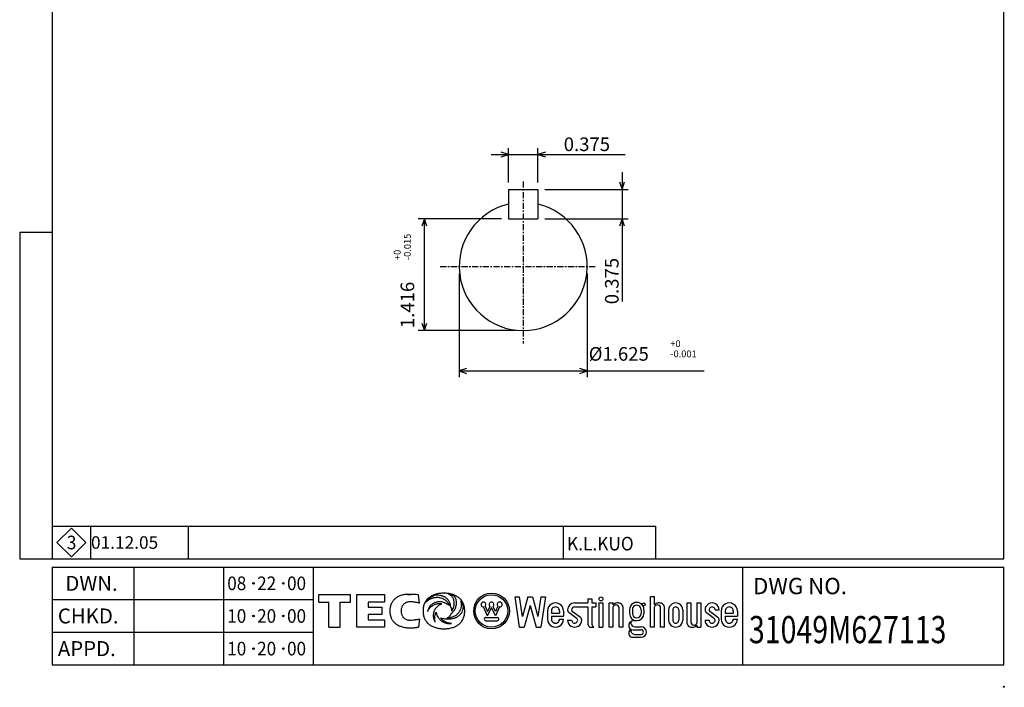
# Model space of a CAD drawing. Extents: x -172 to 190, y -287 to 277.
# Drawn here: x -172 to 190, y -287 to -42 of the extents above; entities that cross this region are included whole.
import ezdxf

# ---------------------------------------------------------------- set-up
doc = ezdxf.new("R2010")
doc.units = 0
doc.header["$MEASUREMENT"] = 0
doc.linetypes.add('CENTER', pattern=[0.7, 0.4, -0.1, 0.1, -0.1])
doc.layers.get('0').update_dxf_attribs({"linetype": 'CONTINUOUS'})
doc.layers.add('99', color=7, linetype='CONTINUOUS')
doc.layers.add('PV', color=7, linetype='CONTINUOUS')
doc.styles.add('MICROCADAM', font='MONOTXT', dxfattribs={"height": 4.1672})
doc.styles.get("Standard").update_dxf_attribs({"font": 'MONOTXT'})
doc.dimstyles.get("Standard").update_dxf_attribs({"dimtxt": 3.199994, "dimasz": 1.27, "dimexe": 0.18, "dimexo": 0.0625, "dimgap": 0.09, "dimtad": 0, "dimtih": 1, "dimtoh": 1, "dimzin": 0, "dimdsep": 46, "dimtxsty": 'STANDARD', "dimcen": 0.09, "dimadec": 0, "dimazin": 0, "dimtfac": 1, "dimtofl": 0, "dimtmove": 0, "dimatfit": 3, "dimfxl": 1, "dimtolj": 1, "dimtzin": 0, "dimarcsym": 0})

# ---------------------------------------------------------------- blocks, each defined once
blk = doc.blocks.new('*D17')
at = {"layer": 'PV', "color": 7, "linetype": 'Continuous', "ltscale": 5.588}
for p, q in [((-10.304176, -135.088202), (-10.304176, -173.215118)), ((36.749314, -135.088202), (36.749313, -173.215118)), ((-7.579135, -170.027902), (-10.304176, -170.929123)), ((36.749313, -170.929123), (34.024272, -170.027902)), ((-10.304176, -170.929123), (36.749313, -170.929123)), ((-10.304176, -170.929123), (-7.579135, -171.830344)), ((34.024272, -171.830344), (36.749313, -170.929123)), ((36.749313, -170.929123), (79.758339, -170.929123))]:
    blk.add_line(p, q, dxfattribs=at)
at = {"layer": 'PV', "color": 7, "linetype": 'Continuous', "ltscale": 5.588, "style": 'MICROCADAM'}
for s, height, p in [('%%C1.625', 5, (37.330095, -167.180647)), ('+0', 2.5, (67.330095, -162.181409)), ('-0.001', 2.5, (67.330095, -165.930647))]:
    blk.add_text(s, height=height, dxfattribs=at).set_placement(p)
blk = doc.blocks.new('*D18')
at = {"layer": 'PV', "color": 7, "linetype": 'Continuous', "ltscale": 5.588}
for p, q in [((49.57431, -97.865195), (49.574311, -121.423669)), ((21.191821, -104.215195), (51.860313, -104.215195)), ((48.673089, -101.490154), (49.57431, -104.215195)), ((49.57431, -104.215195), (50.475531, -101.490154)), ((21.191821, -115.073669), (51.860313, -115.073669)), ((49.57431, -115.073669), (48.673089, -117.79871)), ((50.475532, -117.79871), (49.57431, -115.073669)), ((49.57431, -115.073669), (49.57431, -145.441025))]:
    blk.add_line(p, q, dxfattribs=at)
at = {"layer": 'PV', "color": 7, "linetype": 'Continuous', "ltscale": 5.588, "style": 'MICROCADAM'}
blk.add_text('0.375', height=5, rotation=90.000003, dxfattribs=at).set_placement((48.325073, -146.441014))
blk = doc.blocks.new('*D19')
at = {"layer": 'PV', "color": 7, "linetype": 'Continuous', "ltscale": 5.588}
for p, q in [((7.793315, -91.390198), (5.068274, -90.488977)), ((7.793315, -101.675195), (7.793315, -89.104195)), ((18.651836, -101.675195), (18.651836, -89.104195)), ((21.376877, -90.488977), (18.651836, -91.390198)), ((1.443316, -91.390198), (25.001836, -91.390198)), ((5.068274, -92.291419), (7.793315, -91.390198)), ((18.651836, -91.390198), (21.376877, -92.291419)), ((18.651836, -91.390198), (50.698154, -91.390198))]:
    blk.add_line(p, q, dxfattribs=at)
at = {"layer": 'PV', "color": 7, "linetype": 'Continuous', "ltscale": 5.588, "style": 'MICROCADAM'}
blk.add_text('0.375', height=5, dxfattribs=at).set_placement((28.127162, -90.14096))
blk = doc.blocks.new('*D20')
at = {"layer": 'PV', "color": 7, "linetype": 'Continuous', "ltscale": 5.588}
for p, q in [((5.253315, -115.07367), (-25.415155, -115.073669)), ((-23.12916, -115.073669), (-24.030381, -117.79871)), ((-23.12916, -156.074905), (-23.12916, -115.073669)), ((-22.227939, -117.79871), (-23.12916, -115.073669)), ((-24.030381, -153.349864), (-23.12916, -156.074905)), ((-23.12916, -156.074905), (-22.227939, -153.349864)), ((10.682575, -156.074906), (-25.415155, -156.074905))]:
    blk.add_line(p, q, dxfattribs=at)
at = {"layer": 'PV', "color": 7, "linetype": 'Continuous', "ltscale": 5.588, "style": 'MICROCADAM'}
for s, height, p in [('-0.015', 2.5, (-28.127636, -130.217044)), ('+0', 2.5, (-31.876874, -130.217044)), ('1.416', 5, (-26.877635, -155.217044))]:
    blk.add_text(s, height=height, rotation=90.000003, dxfattribs=at).set_placement(p)

msp = doc.modelspace()

# ---------------------------------------------------------------- linework, layer by layer
at = {"color": 7, "linetype": 'Continuous', "ltscale": 5.588}
for p, q in [((-160.000046, 238.000031), (-160.000046, -239.999985)), ((189.999985, -239.999985), (189.999985, 238.000031)), ((-172.000015, -119.999992), (-172.000015, -239.999985)), ((-172.000015, -119.999992), (-160.000046, -119.999992)), ((-160.000076, -228.000214), (61.999992, -228.000092)), ((-146.000076, -228.000198), (-146.000076, -239.999954)), ((-110.000076, -228.000183), (-110.000069, -239.999939)), ((28.000013, -239.999863), (28.000008, -228.000107)), ((61.999989, -239.999985), (61.999989, -228.000122)), ((-158.303391, -234.000366), (-153.000092, -228.697067)), ((-153.000061, -228.697052), (-147.696762, -234.000351)), ((-158.30336, -234.000351), (-153.000061, -239.30365)), ((-153.000092, -239.303665), (-147.696793, -234.000366)), ((-172.000015, -239.999985), (189.999985, -239.999985)), ((-160.000046, -242.999985), (-160.000046, -279.000031)), ((-160.000046, -242.999985), (189.999985, -242.999985)), ((-130.000031, -242.999985), (-130.000031, -279.000031)), ((-97.000008, -242.999985), (-97.000008, -279.000031)), ((-64.000008, -242.999985), (-64.000008, -279.000031)), ((94.000023, -279.000031), (94.000023, -242.999985)), ((189.999985, -279.000031), (189.999985, -242.999985)), ((-61.999935, -253.160324), (-50.363064, -253.160324)), ((-61.999935, -255.897751), (-61.999935, -253.160324)), ((-50.363064, -255.897751), (-50.363064, -253.160324)), ((-47.932564, -253.160324), (-37.801502, -253.160324)), ((-47.932564, -265.121338), (-47.932564, -253.160324)), ((-37.801502, -253.160324), (-37.801502, -255.897751)), ((-24.964325, -256.256348), (-25.291004, -253.232468)), ((-160.000046, -255.000031), (-64.000008, -255.000031)), ((-61.999935, -255.897751), (-58.246784, -255.897751)), ((-58.246784, -265.121338), (-58.246784, -255.897751)), ((-54.116211, -255.897751), (-50.363064, -255.897751)), ((-54.116211, -265.121338), (-54.116211, -255.897751)), ((-37.801502, -255.897751), (-43.781452, -255.897751)), ((-43.781452, -255.897751), (-43.781452, -257.747131)), ((10.224774, -253.9702), (11.877838, -253.9702)), ((11.860336, -265.121338), (10.224807, -253.970154)), ((12.945081, -261.246948), (11.877805, -253.970169)), ((14.982645, -253.970108), (12.945116, -261.246948)), ((15.800329, -257.115509), (13.558686, -265.121338)), ((14.982669, -253.9702), (16.618061, -253.9702)), ((15.800384, -257.115509), (18.042021, -265.121307)), ((16.618073, -253.970139), (18.655682, -261.247253)), ((19.723015, -253.97023), (18.655697, -261.247284)), ((19.722948, -253.9702), (21.303583, -253.9702)), ((21.37602, -253.970215), (19.740494, -265.121368)), ((32.155342, -256.200409), (36.987518, -256.200409)), ((36.987518, -254.713562), (38.47435, -254.713562)), ((36.987518, -254.713562), (36.987518, -256.200409)), ((38.47435, -254.713562), (38.47435, -256.200409)), ((38.47435, -256.200409), (39.961182, -256.200409)), ((39.961182, -256.200409), (39.961182, -257.687225)), ((41.076279, -256.200409), (42.563164, -256.200409)), ((41.076279, -256.200409), (41.076279, -265.121338)), ((42.563164, -256.200409), (42.563164, -265.121338)), ((44.793358, -265.121338), (44.793358, -256.200409)), ((44.793358, -256.200409), (46.28019, -256.200409)), ((46.28019, -256.943817), (46.28019, -256.200409)), ((47.395283, -256.942017), (47.332169, -256.942017)), ((48.138699, -256.200409), (47.620255, -256.200409)), ((61.520073, -253.9702), (60.033241, -253.9702)), ((60.033241, -265.121338), (60.033241, -253.9702)), ((61.520073, -256.943817), (61.520073, -253.9702)), ((62.635223, -256.942017), (62.572109, -256.942017)), ((63.378639, -256.200409), (62.860195, -256.200409)), ((73.414612, -256.200409), (74.879112, -256.200409)), ((73.414612, -256.200409), (73.414612, -263.262787)), ((74.901497, -256.200409), (74.901497, -263.262787)), ((77.131691, -256.200409), (78.618469, -256.200409)), ((77.131691, -256.200409), (77.131691, -263.634521)), ((78.618469, -256.200409), (78.618469, -265.121338)), ((-43.781452, -257.747131), (-38.817215, -257.747131)), ((-38.817215, -260.483459), (-43.781452, -260.483459)), ((-43.781452, -260.483459), (-43.781452, -262.368347)), ((-38.817215, -257.747131), (-38.817215, -260.483459)), ((0.077583, -260.943085), (-1.376612, -257.659393)), ((-0.777775, -257.394196), (0.104164, -259.385681)), ((0.077605, -260.943054), (1.569812, -257.87085)), ((0.104145, -259.385559), (1.030084, -257.479218)), ((3.062036, -260.943085), (1.56977, -257.870758)), ((3.03548, -259.38559), (2.109482, -257.479126)), ((3.917364, -257.394135), (3.035425, -259.38559)), ((4.516263, -257.659363), (3.062067, -260.943024)), ((22.119314, -259.174042), (22.119314, -262.147675)), ((23.606146, -259.174042), (23.606146, -259.91745)), ((23.606146, -259.91745), (26.579809, -259.91745)), ((26.579809, -259.174042), (26.579809, -259.91745)), ((28.066586, -259.174042), (28.066586, -261.032562)), ((33.047443, -262.073395), (30.07378, -259.84314)), ((31.263235, -259.248444), (34.236855, -261.478668)), ((32.155342, -257.687225), (36.987518, -257.687225)), ((36.987518, -257.687225), (36.987518, -264.018677)), ((38.47435, -257.687225), (39.961182, -257.687225)), ((38.47435, -257.687225), (38.47435, -264.018677)), ((46.28019, -265.121338), (46.28019, -257.687225)), ((48.51038, -265.121338), (48.51038, -258.058899)), ((49.997269, -265.121338), (49.997269, -258.058899)), ((52.299549, -258.693268), (52.299549, -260.031891)), ((53.370438, -258.693268), (53.370438, -260.031891)), ((56.583153, -258.693268), (56.583153, -260.031891)), ((57.653873, -258.693268), (57.653873, -260.031891)), ((61.520073, -265.121338), (61.520073, -257.687225)), ((63.75032, -265.121338), (63.75032, -258.058899)), ((65.237099, -265.121338), (65.237099, -258.058899)), ((66.723984, -258.802338), (66.723984, -262.519409)), ((68.210754, -258.802338), (68.210754, -262.519409)), ((70.440948, -258.802338), (70.440948, -262.519409)), ((71.927834, -258.802338), (71.927834, -262.519409)), ((83.599373, -262.073425), (80.62571, -259.843201)), ((81.815117, -259.248444), (84.78878, -261.478699)), ((83.822433, -258.802338), (85.309151, -258.802338)), ((86.052567, -259.174042), (86.052567, -262.147675)), ((87.539459, -259.174042), (87.539459, -259.91745)), ((87.539459, -259.91745), (90.513062, -259.91745)), ((90.513062, -259.174042), (90.513062, -259.91745)), ((91.999954, -259.174042), (91.999954, -261.032562)), ((-43.781452, -262.368347), (-37.801502, -262.368347)), ((-37.801502, -262.368347), (-37.801502, -265.121338)), ((-24.964619, -262.065765), (-25.295694, -265.088104)), ((-0.519354, -261.539917), (3.658932, -261.539917)), ((-0.519354, -262.733704), (3.658932, -262.733704)), ((23.606146, -261.032562), (23.606146, -262.147675)), ((23.606146, -261.032562), (28.066586, -261.032562)), ((26.579809, -262.147675), (28.066586, -262.147675)), ((29.553417, -262.519409), (31.040249, -262.519409)), ((52.3209, -263.694977), (52.590389, -263.323242)), ((53.794628, -262.709015), (54.976768, -262.709015)), ((76.016594, -264.3797), (76.079712, -264.3797)), ((77.131691, -264.37793), (77.131691, -265.121338)), ((80.105354, -262.519409), (81.592133, -262.519409)), ((87.539459, -261.032562), (87.539459, -262.147675)), ((87.539459, -261.032562), (91.999954, -261.032562)), ((90.513062, -262.147675), (91.999954, -262.147675)), ((-160.000046, -267.000031), (-64.000008, -267.000031)), ((-58.246784, -265.121338), (-54.116211, -265.121338)), ((-37.801502, -265.121338), (-47.932564, -265.121338)), ((11.860277, -265.121338), (13.558616, -265.121338)), ((18.041945, -265.121338), (19.740395, -265.121338)), ((37.730934, -265.121338), (39.217766, -265.121338)), ((41.076279, -265.121338), (42.563164, -265.121338)), ((46.28019, -265.121338), (44.793358, -265.121338)), ((49.997269, -265.121338), (48.532764, -265.121338)), ((52.321003, -266.479309), (52.775356, -265.85257)), ((53.525055, -266.05545), (56.618835, -266.05545)), ((54.30135, -264.984619), (56.618835, -264.984619)), ((54.301517, -267.768799), (56.618835, -267.768799)), ((61.520073, -265.121338), (60.033241, -265.121338)), ((65.237099, -265.121338), (63.772705, -265.121338)), ((75.273239, -265.121338), (75.791626, -265.121338)), ((77.131691, -265.121338), (78.618469, -265.121338)), ((53.525055, -268.839691), (56.618835, -268.839691)), ((-160.000046, -279.000031), (189.999985, -279.000031))]:
    msp.add_line(p, q, dxfattribs=at)
for points in [[(-25.291004, -253.232468), (-25.693426, -253.195108), (-26.096157, -253.161194), (-26.469214, -253.13282), (-26.842505, -253.107742), (-27.187846, -253.087913), (-27.533377, -253.071701), (-27.85268, -253.060294), (-28.172096, -253.052719), (-28.467036, -253.049508), (-28.761992, -253.050369), (-29.034244, -253.055186), (-29.306385, -253.064301), (-29.55763, -253.076939), (-29.808605, -253.094086), (-30.04052, -253.114385), (-30.271976, -253.139374), (-30.486245, -253.167145), (-30.699825, -253.199738), (-30.898106, -253.234826), (-31.095478, -253.274826), (-31.452128, -253.361473), (-31.803495, -253.467545), (-32.116624, -253.582097), (-32.422634, -253.714432), (-32.704972, -253.856103), (-32.9795, -254.01236), (-33.243649, -254.179887), (-33.500702, -254.358231), (-33.730287, -254.530208), (-33.952026, -254.712021), (-34.159243, -254.901146), (-34.356171, -255.101059), (-34.542621, -255.311163), (-34.717724, -255.530777), (-34.882155, -255.761397), (-35.033932, -256.000549), (-35.174842, -256.251564), (-35.302044, -256.509796), (-35.41797, -256.780936), (-35.519314, -257.057861), (-35.608747, -257.348903), (-35.682991, -257.644196), (-35.74447, -257.954838), (-35.790329, -258.268158), (-35.822207, -258.598073), (-35.83857, -258.929169), (-35.84001, -259.276416), (-35.825306, -259.62326)], [(-8.315301, -259.916748), (-8.28823, -259.538979), (-8.27917, -259.160248), (-8.28785, -258.787192), (-8.31468, -258.415039), (-8.35844, -258.058323), (-8.420576, -257.704346), (-8.499012, -257.364953), (-8.595894, -257.030365), (-8.708716, -256.709298), (-8.839686, -256.395203), (-8.986613, -256.093522), (-9.150993, -255.80098), (-9.33172, -255.519777), (-9.528858, -255.249847), (-9.743184, -254.990431), (-9.972326, -254.743942), (-10.219539, -254.507019), (-10.480441, -254.28537), (-10.741206, -254.089324), (-11.012237, -253.907639), (-11.30021, -253.734827), (-11.596183, -253.576157), (-11.908902, -253.42702), (-12.22808, -253.292221), (-12.563423, -253.167527), (-12.903725, -253.057083), (-13.259487, -252.957459), (-13.618917, -252.871994), (-13.992933, -252.798107), (-14.369452, -252.738235), (-14.759568, -252.690657), (-15.151131, -252.657043), (-15.555204, -252.636564), (-15.95975, -252.6297), (-16.357742, -252.635634), (-16.755335, -252.654251), (-17.137438, -252.684493), (-17.518314, -252.727463), (-17.883429, -252.781527), (-18.246367, -252.848663), (-18.593391, -252.926274), (-18.937168, -253.017181), (-19.265014, -253.118029), (-19.588398, -253.232361), (-19.895957, -253.356173), (-20.197731, -253.4935), (-20.483974, -253.639962), (-20.762848, -253.799957), (-21.026451, -253.969107), (-21.281429, -254.151062), (-21.560183, -254.373159), (-21.825382, -254.611252), (-22.070624, -254.859963), (-22.300144, -255.12326), (-22.511104, -255.397812), (-22.704685, -255.684875), (-22.880669, -255.984282), (-23.037977, -256.293915), (-23.17823, -256.617143), (-23.298994, -256.948151), (-23.402765, -257.294125), (-23.486706, -257.645447), (-23.55329, -258.012976), (-23.600086, -258.383545), (-23.628759, -258.771409), (-23.638109, -259.160248), (-23.629589, -259.536638), (-23.60322, -259.91217), (-23.560268, -260.271187), (-23.499176, -260.627563), (-23.422189, -260.968258), (-23.326916, -261.304291), (-23.216185, -261.625631), (-23.087376, -261.940155), (-22.943177, -262.2411), (-22.78149, -262.53302), (-22.604086, -262.812505), (-22.410198, -263.080811), (-22.199852, -263.337609), (-21.974434, -263.581299), (-21.731486, -263.814258), (-21.475136, -264.032349), (-21.210209, -264.232678), (-20.935007, -264.418701), (-20.645236, -264.594382), (-20.347357, -264.75589), (-20.034306, -264.906855), (-19.714619, -265.043243), (-19.379476, -265.168907), (-19.039225, -265.279999), (-18.683296, -265.379955), (-18.323608, -265.465424), (-17.948171, -265.539244), (-17.570202, -265.598785), (-17.176537, -265.646074), (-16.781439, -265.679321), (-16.370825, -265.699653), (-15.95975, -265.706329), (-15.550115, -265.69997), (-15.140915, -265.680267), (-14.748252, -265.648165), (-14.356938, -265.602478), (-13.982369, -265.545043), (-13.610203, -265.473694), (-13.254857, -265.391252), (-12.903101, -265.294647), (-12.568091, -265.187482), (-12.238015, -265.065979), (-11.924468, -264.93439), (-11.617335, -264.788452), (-11.326341, -264.632715), (-11.043447, -264.462738), (-10.776265, -264.282925), (-10.518739, -264.089508), (-10.253568, -263.866684), (-10.001808, -263.628815), (-9.768624, -263.380809), (-9.550634, -263.119354), (-9.350079, -262.847107), (-9.166198, -262.563324), (-8.998915, -262.267804), (-8.84947, -261.962891), (-8.716267, -261.645129), (-8.601425, -261.320221), (-8.502561, -260.981296), (-8.423046, -260.637451)], [(-19.100126, -253.408569), (-19.401004, -253.511114), (-19.697384, -253.62619), (-19.948794, -253.735194), (-20.195812, -253.853745), (-20.431282, -253.978804), (-20.661173, -254.113846), (-20.879428, -254.25552), (-21.091051, -254.406921), (-21.291054, -254.564263), (-21.483648, -254.730591), (-21.66532, -254.902689), (-21.838837, -255.082993), (-22.002168, -255.26931), (-22.15671, -255.463013), (-22.31922, -255.688559), (-22.469831, -255.922134)], [(-13.441255, -257.764557), (-13.443259, -257.691326), (-13.446419, -257.618134), (-13.456128, -257.472844), (-13.470413, -257.327911), (-13.512177, -257.042869), (-13.571892, -256.760986), (-13.648498, -256.486646), (-13.742464, -256.217773), (-13.852642, -255.957567), (-13.979456, -255.705048), (-14.121957, -255.462323), (-14.280197, -255.229553), (-14.453801, -255.007687), (-14.642014, -254.79808), (-14.845535, -254.600499), (-15.062232, -254.417419), (-15.29452, -254.247426), (-15.538179, -254.09433), (-15.664833, -254.023851), (-15.79377, -253.957687), (-15.888495, -253.912287), (-15.984169, -253.868912), (-16.177959, -253.787946), (-16.374754, -253.714554), (-16.573965, -253.648724), (-16.775471, -253.59024), (-17.181581, -253.495233), (-17.593323, -253.42778), (-18.000754, -253.387693), (-18.409769, -253.373428), (-18.609339, -253.375825), (-18.808727, -253.384262), (-18.90661, -253.39064), (-19.00436, -253.398743), (-19.052267, -253.403427), (-19.100126, -253.408569)], [(-12.181774, -253.664734), (-12.412267, -253.57128), (-12.645547, -253.484955), (-12.887144, -253.404068), (-13.131099, -253.330612), (-13.383131, -253.26277), (-13.63701, -253.202148), (-13.923659, -253.142491), (-14.211989, -253.091751)], [(-13.078971, -259.234314), (-13.039753, -259.182988), (-13.002003, -259.130585), (-12.912295, -258.990776), (-12.829983, -258.846222), (-12.676519, -258.55255), (-12.538567, -258.251617), (-12.420529, -257.94447), (-12.322145, -257.63031), (-12.244073, -257.313258), (-12.186503, -256.991913), (-12.150782, -256.669736), (-12.137432, -256.345856), (-12.14722, -256.022988), (-12.180722, -255.701675), (-12.238793, -255.382413), (-12.32216, -255.068924), (-12.432958, -254.758333), (-12.567538, -254.457062), (-12.662906, -254.274694), (-12.770411, -254.099396), (-12.909581, -253.914496), (-13.06781, -253.745712), (-13.230619, -253.604913), (-13.405307, -253.478485), (-13.795076, -253.255844), (-14.211989, -253.091751)], [(-24.964325, -256.256348), (-25.043617, -256.239767), (-25.122862, -256.222961), (-25.310402, -256.182087), (-25.497911, -256.141052), (-25.885842, -256.061295), (-26.27536, -255.989716), (-26.478712, -255.956016), (-26.682499, -255.925064), (-26.863444, -255.900233), (-27.044765, -255.878357), (-27.425493, -255.843279), (-27.807232, -255.820831), (-28.011359, -255.813131), (-28.215553, -255.808243), (-28.320772, -255.806778), (-28.426001, -255.805847), (-28.48318, -255.805552), (-28.540356, -255.805679), (-28.619769, -255.807062), (-28.699154, -255.810059), (-29.002873, -255.8381), (-29.302937, -255.893555), (-29.582014, -255.97256), (-29.852354, -256.077576), (-30.104017, -256.204438), (-30.341934, -256.355316), (-30.562353, -256.527844), (-30.766203, -256.71991), (-30.946877, -256.920899), (-31.109989, -257.1362), (-31.252723, -257.36301), (-31.375792, -257.601135), (-31.480666, -257.8529), (-31.565184, -258.112213), (-31.63081, -258.382602), (-31.675795, -258.657166), (-31.70083, -258.941325), (-31.705256, -259.226593), (-31.689291, -259.516946), (-31.652369, -259.805359), (-31.596062, -260.081863), (-31.519007, -260.353302), (-31.423437, -260.611436), (-31.307541, -260.861115), (-31.173757, -261.096496), (-31.020342, -261.31955), (-30.845523, -261.53038), (-30.651966, -261.724182), (-30.438143, -261.901273), (-30.208479, -262.05722), (-29.960722, -262.192942), (-29.701244, -262.304932), (-29.422081, -262.395769), (-29.135736, -262.459412), (-28.827743, -262.497506), (-28.517426, -262.512665), (-28.105336, -262.510641), (-27.693768, -262.491913), (-27.317528, -262.465421), (-26.942139, -262.429413), (-26.753256, -262.407085), (-26.564703, -262.382019), (-26.3628, -262.352101), (-26.161537, -262.318329), (-25.775088, -262.241668), (-25.390009, -262.157867), (-25.177287, -262.11191), (-24.964619, -262.065765)], [(-22.469831, -255.922134), (-22.333377, -255.757816), (-22.188795, -255.60051), (-21.985332, -255.403737), (-21.7693, -255.220825), (-21.545521, -255.054742), (-21.311934, -254.902771), (-21.071967, -254.766153), (-20.824642, -254.643356), (-20.572654, -254.534848), (-20.315378, -254.43956), (-20.055534, -254.357729), (-19.792086, -254.288361), (-19.528516, -254.231697), (-19.262714, -254.186752), (-18.999559, -254.153767), (-18.73521, -254.131714), (-18.422473, -254.12005), (-18.109659, -254.126663), (-17.75086, -254.160317), (-17.395691, -254.222031), (-17.053666, -254.308951), (-16.719267, -254.421555), (-16.398258, -254.557299), (-16.088179, -254.716461), (-15.792311, -254.896767), (-15.510225, -255.097946), (-15.243576, -255.318436), (-14.993197, -255.557236), (-14.759781, -255.813513), (-14.544889, -256.085541), (-14.348633, -256.373297), (-14.173094, -256.674042), (-14.092921, -256.829729), (-14.018325, -256.988129), (-13.983019, -257.068588), (-13.949148, -257.149658)], [(-14.904267, -256.615173), (-15.032303, -256.518522), (-15.164601, -256.427734), (-15.304841, -256.340711), (-15.448917, -256.260223), (-15.597537, -256.185731), (-15.74924, -256.117676), (-16.061308, -255.999889), (-16.381701, -255.906555), (-16.703637, -255.837932), (-17.029579, -255.792709), (-17.228514, -255.77683), (-17.427935, -255.770203), (-17.706695, -255.776888), (-17.984623, -255.800522), (-18.174612, -255.825563), (-18.36347, -255.857758), (-18.55049, -255.897164), (-18.735863, -255.943771), (-18.918715, -255.997269), (-19.099365, -256.05777), (-19.276831, -256.124963), (-19.451538, -256.199036), (-19.622412, -256.27956), (-19.789944, -256.366821), (-19.953027, -256.460298), (-20.112152, -256.560364), (-20.266245, -256.666456), (-20.41572, -256.778961), (-20.55963, -256.897279), (-20.698215, -257.02179), (-20.830744, -257.152032), (-20.957199, -257.288177), (-21.077147, -257.430007), (-21.190237, -257.577362), (-21.296388, -257.730456), (-21.394894, -257.88858), (-21.486043, -258.052615), (-21.568729, -258.221069), (-21.643555, -258.395786), (-21.709311, -258.574127), (-21.766854, -258.759123), (-21.814199, -258.946991), (-21.853365, -259.153537), (-21.879826, -259.36203)], [(-21.879826, -259.36203), (-21.842523, -259.259065), (-21.802692, -259.157043), (-21.7474, -259.026433), (-21.687885, -258.897675), (-21.562138, -258.657066), (-21.420979, -258.42511), (-21.272517, -258.213304), (-21.110939, -258.011353), (-20.943703, -257.827064), (-20.765686, -257.653168), (-20.583686, -257.494987), (-20.393131, -257.347229), (-20.200455, -257.213712), (-20.001194, -257.09024), (-19.801956, -256.979896), (-19.597788, -256.878967), (-19.396104, -256.79018), (-19.190828, -256.710052), (-18.990801, -256.641199), (-18.788235, -256.580231), (-18.593939, -256.529659), (-18.397919, -256.486237), (-18.213397, -256.452202), (-18.0278, -256.424744), (-17.857095, -256.405612), (-17.685789, -256.392487), (-17.532813, -256.386248), (-17.379808, -256.3862), (-17.248735, -256.39181), (-17.117767, -256.402527), (-17.011735, -256.415786), (-16.907587, -256.438232), (-16.801479, -256.476833), (-16.701181, -256.528931)], [(-19.140125, -263.222931), (-19.206841, -263.09947), (-19.269855, -262.97406), (-19.36196, -262.771471), (-19.444712, -262.56488), (-19.487299, -262.447088), (-19.527029, -262.328308), (-19.583137, -262.141635), (-19.632076, -261.952942), (-19.672244, -261.76933), (-19.70533, -261.58432), (-19.730447, -261.404243), (-19.748688, -261.223328), (-19.760551, -261.026219), (-19.763672, -260.828796), (-19.757425, -260.625767), (-19.742165, -260.423187), (-19.71917, -260.225958), (-19.688173, -260.029846), (-19.649935, -259.839145), (-19.603987, -259.650146), (-19.551541, -259.466651), (-19.491892, -259.28537), (-19.4264, -259.109779), (-19.35417, -258.936859), (-19.276786, -258.769861), (-19.193108, -258.605896), (-19.012904, -258.296804), (-18.810106, -258.001923), (-18.595343, -257.734535), (-18.361174, -257.484039), (-18.121218, -257.263576), (-17.864594, -257.062683), (-17.608396, -256.894025), (-17.338648, -256.748474), (-17.205887, -256.688379), (-17.070377, -256.634796), (-16.937089, -256.589738), (-16.801622, -256.551849), (-16.751516, -256.53988), (-16.701181, -256.528931)], [(-17.137777, -261.66983), (-17.105762, -261.682489), (-17.07361, -261.694794), (-16.865604, -261.76433), (-16.653843, -261.822235), (-16.402634, -261.881631), (-16.1499, -261.933624), (-15.888242, -261.980368), (-15.625463, -262.020477), (-15.500569, -262.037148), (-15.375457, -262.052032), (-15.199156, -262.069517), (-15.022493, -262.083069), (-14.732711, -262.097237), (-14.442606, -262.101563), (-14.155754, -262.096176), (-13.86926, -262.080994), (-13.587351, -262.056186), (-13.306499, -262.021393), (-13.031516, -261.97719), (-12.758364, -261.922821), (-12.492284, -261.859228), (-12.228904, -261.785248), (-11.973684, -261.702308), (-11.722158, -261.608765), (-11.479745, -261.506461), (-11.242174, -261.393372), (-11.014504, -261.271676), (-10.792995, -261.139099), (-10.582001, -260.997933), (-10.378665, -260.845947), (-10.186294, -260.685223), (-10.003226, -260.513977), (-9.831445, -260.333536), (-9.670724, -260.143188), (-9.521591, -259.942875), (-9.385202, -259.733643), (-9.260683, -259.513231), (-9.150707, -259.285309), (-9.053458, -259.044721), (-8.971281, -258.798279), (-8.90158, -258.537194), (-8.850964, -258.272552), (-8.818785, -257.991727), (-8.793808, -257.70813), (-8.787778, -257.634172), (-8.789859, -257.560974), (-8.800684, -257.506428), (-8.815755, -257.452393), (-8.834733, -257.383077), (-8.853333, -257.313904), (-8.893371, -257.177476), (-8.937454, -257.042084), (-9.033399, -256.778384), (-9.14167, -256.519653), (-9.261434, -256.270069), (-9.394102, -256.027008), (-9.567098, -255.749348), (-9.756871, -255.483017)], [(-13.965496, -257.145416), (-14.016673, -257.102044), (-14.06895, -257.059998), (-14.176803, -256.979922), (-14.288652, -256.905426), (-14.525617, -256.772085), (-14.77427, -256.662109), (-14.838999, -256.637868), (-14.904267, -256.615173)], [(-14.89117, -261.715179), (-14.583477, -261.705996), (-14.276591, -261.68103), (-13.927569, -261.63295), (-13.581765, -261.565277), (-13.238541, -261.478899), (-12.900536, -261.374054), (-12.569993, -261.250898), (-12.247077, -261.108917), (-11.936098, -260.949602), (-11.635565, -260.771362), (-11.350875, -260.576573), (-11.080173, -260.362823), (-10.828641, -260.133018), (-10.595074, -259.884857), (-10.383003, -259.620357), (-10.194446, -259.338928), (-10.114113, -259.200192), (-10.038581, -259.058777), (-9.978194, -258.938839), (-9.920218, -258.817719), (-9.815759, -258.582152), (-9.721169, -258.342438), (-9.641758, -258.111439), (-9.573457, -257.876923), (-9.519812, -257.650673), (-9.478392, -257.421875), (-9.4512, -257.200593), (-9.437285, -256.978088), (-9.437345, -256.761976), (-9.451453, -256.546326), (-9.479582, -256.33561), (-9.522207, -256.12735), (-9.579491, -255.922367), (-9.65086, -255.721863), (-9.70138, -255.601315), (-9.756871, -255.483017)], [(-13.949148, -257.149658), (-13.957322, -257.147537), (-13.965496, -257.145416)], [(-13.215715, -260.058685), (-13.197264, -260.041415), (-13.17865, -260.024323), (-13.074462, -259.935449), (-12.968746, -259.848297), (-12.767871, -259.662672), (-12.580246, -259.463196), (-12.402885, -259.254594), (-12.236681, -259.037262), (-12.08271, -258.810104), (-11.941893, -258.574463), (-11.813801, -258.330035), (-11.699717, -258.078796), (-11.599303, -257.819176), (-11.513993, -257.554199), (-11.443264, -257.281253), (-11.388557, -257.004639), (-11.349482, -256.720228), (-11.327247, -256.434052), (-11.322388, -256.28813), (-11.321838, -256.142151), (-11.324362, -256.026778), (-11.329195, -255.911469), (-11.341338, -255.725883), (-11.359406, -255.540787), (-11.382194, -255.36963), (-11.41138, -255.199448), (-11.444933, -255.041692), (-11.485106, -254.885498), (-11.529487, -254.740133), (-11.580574, -254.596985), (-11.63584, -254.462987), (-11.69777, -254.331955), (-11.764161, -254.208466), (-11.836682, -254.08844), (-11.913796, -253.974152), (-11.997298, -253.864487), (-12.086446, -253.761739), (-12.181774, -253.664734)], [(-35.825306, -259.62326), (-35.79661, -259.954927), (-35.751404, -260.284851), (-35.693231, -260.596292), (-35.619583, -260.904388), (-35.533716, -261.195806), (-35.432602, -261.4823), (-35.320123, -261.753852), (-35.193203, -262.018951), (-35.055385, -262.270775), (-34.90414, -262.514771), (-34.742238, -262.746954), (-34.568165, -262.970154), (-34.383485, -263.182755), (-34.188023, -263.385498), (-33.981899, -263.578606), (-33.766464, -263.76123), (-33.635351, -263.863922), (-33.501282, -263.962708), (-33.24268, -264.136716), (-32.975189, -264.296875), (-32.701604, -264.442955), (-32.421547, -264.576141), (-32.136693, -264.696462), (-31.847063, -264.80481), (-31.554437, -264.901426), (-31.258459, -264.987213), (-30.961592, -265.062253), (-30.662447, -265.127625), (-30.364829, -265.183247), (-30.065744, -265.230347), (-29.77084, -265.268718), (-29.475063, -265.299652), (-29.186316, -265.322992), (-28.897121, -265.339905), (-28.617954, -265.350377), (-28.338634, -265.355347), (-28.072453, -265.355158), (-27.806316, -265.350311), (-27.556516, -265.341637), (-27.306881, -265.329071), (-27.076849, -265.314099), (-26.847048, -265.295929), (-26.640162, -265.276853), (-26.433529, -265.255219), (-26.253162, -265.234197), (-26.07304, -265.211182), (-25.922568, -265.190371), (-25.772297, -265.168152), (-25.655072, -265.149816), (-25.538013, -265.130463), (-25.457443, -265.116493), (-25.376907, -265.102325), (-25.336301, -265.095212), (-25.295694, -265.088104)], [(-19.140125, -263.222931), (-19.169646, -263.119265), (-19.196621, -263.014893), (-19.252303, -262.753953), (-19.292086, -262.490082), (-19.315904, -262.227282), (-19.325338, -261.963562), (-19.321844, -261.706591), (-19.306423, -261.450073), (-19.281033, -261.206617), (-19.24539, -260.964447), (-19.203351, -260.742009), (-19.152285, -260.521484), (-19.098901, -260.327485), (-19.037155, -260.135956), (-18.977892, -259.977544), (-18.910046, -259.822693), (-18.878736, -259.759637), (-18.845139, -259.697784), (-18.829326, -259.670742), (-18.812895, -259.644073), (-18.808908, -259.637821), (-18.804884, -259.631592)], [(-18.804884, -259.631592), (-18.797276, -259.673144), (-18.789454, -259.714661), (-18.729583, -260.004171), (-18.654692, -260.289948), (-18.547476, -260.596888), (-18.417267, -260.895233), (-18.25748, -261.205286), (-18.077848, -261.504089), (-17.867771, -261.80482), (-17.637093, -262.090027), (-17.51054, -262.230479), (-17.378922, -262.36615), (-17.23981, -262.499114), (-17.095663, -262.626617), (-16.943971, -262.750472), (-16.787405, -262.868103), (-16.623129, -262.981236), (-16.454226, -263.087341), (-16.277345, -263.188105), (-16.09621, -263.281006), (-15.906693, -263.36774), (-15.713439, -263.445801), (-15.511266, -263.516849), (-15.305998, -263.5784), (-15.091096, -263.63194), (-14.873967, -263.675476), (-14.739256, -263.697548), (-14.604048, -263.7164), (-14.197259, -263.756344), (-13.788774, -263.772919), (-13.585463, -263.772732), (-13.382297, -263.766418), (-13.25305, -263.758937), (-13.123986, -263.74881)], [(-14.89117, -261.715179), (-14.825102, -261.691951), (-14.759595, -261.667175), (-14.631823, -261.613675), (-14.506632, -261.55423), (-14.269463, -261.42032), (-14.046758, -261.263641), (-13.935174, -261.170785), (-13.829468, -261.071381), (-13.720624, -260.954542), (-13.619706, -260.830719), (-13.526106, -260.699958), (-13.440906, -260.563599), (-13.363505, -260.420142), (-13.295338, -260.272095), (-13.264321, -260.195452), (-13.235724, -260.117889), (-13.225546, -260.088346), (-13.215715, -260.058685)], [(-13.441255, -257.764557), (-13.432009, -257.78817), (-13.422149, -257.811523), (-13.384457, -257.886592), (-13.344213, -257.96048), (-13.273566, -258.115603), (-13.21653, -258.276581), (-13.167482, -258.444852), (-13.128591, -258.615509), (-13.100246, -258.794778), (-13.083003, -258.975586), (-13.078116, -259.069259), (-13.076901, -259.162994), (-13.077622, -259.198663), (-13.078971, -259.234314)], [(-8.423046, -260.637451), (-8.369174, -260.2771), (-8.315301, -259.916748)], [(-13.123986, -263.74881), (-13.356188, -263.730504), (-13.587788, -263.705322), (-13.930243, -263.655468), (-14.269901, -263.589294), (-14.577716, -263.512742), (-14.88095, -263.419708), (-15.155733, -263.318171), (-15.424077, -263.200714), (-15.667385, -263.076065), (-15.902422, -262.936462), (-16.115736, -262.790524), (-16.319122, -262.631073), (-16.50376, -262.465692), (-16.677322, -262.288696), (-16.834829, -262.105957), (-16.980158, -261.913452), (-17.061375, -261.79318), (-17.137777, -261.66983)]]:
    msp.add_lwpolyline(points, dxfattribs=at)
at = {"color": 94, "linetype": 'Continuous', "ltscale": 5.588}
for points in [[(-29.306385, -253.064301), (-28.761992, -253.050369), (-28.172096, -253.052719), (-29.306385, -253.064301)], [(-13.219102, -263.741974), (-13.587788, -263.705322), (-13.123986, -263.74881), (-13.219102, -263.741974)]]:
    msp.add_lwpolyline(points, dxfattribs=at)
at = {"color": 7, "linetype": 'Continuous', "ltscale": 5.588}
for centre, radius in [((-86.000008, -249.000031), 0.3), ((-75.000008, -249.000031), 0.3), ((1.569789, -259.152344), 6.565888), ((1.569789, -259.152344), 5.968989), ((41.819748, -254.713562), 0.74341), ((57.542622, -256.760071), 0.535431), ((-86.000008, -261.000031), 0.3), ((-75.000008, -261.000031), 0.3), ((-86.000008, -273.000031), 0.3), ((-75.000008, -273.000031), 0.3), ((189.996933, -287.006378), 0.2)]:
    msp.add_circle(centre, radius, dxfattribs=at)
for centre, radius, start, end in [((-1.414718, -256.764771), 0.895348, 315.339636, 272.433627), ((1.569789, -256.764771), 0.895348, 307.071142, 232.928905), ((4.554274, -256.764771), 0.895348, 267.566393, 224.660387), ((25.092978, -259.174042), 2.973639, 0, 180.00002), ((32.155342, -258.802338), 2.601934, 89.999983, 180.00002), ((47.771564, -258.052734), 1.858524, 94.673198, 143.367803), ((47.332169, -258.057129), 1.115115, 90.000037, 160.626434), ((47.395283, -258.057129), 1.115115, 359.999963, 90.000037), ((48.138699, -258.058899), 1.858524, 359.999963, 90.000037), ((54.976768, -258.693268), 2.677157, 0, 180.00002), ((54.976768, -258.693268), 1.606294, 0, 180.00002), ((63.011505, -258.052734), 1.858524, 94.673198, 143.367803), ((62.572109, -258.057129), 1.115115, 90.000037, 160.626434), ((62.635223, -258.057129), 1.115115, 359.999963, 90.000037), ((63.378639, -258.058899), 1.858524, 359.999963, 90.000037), ((69.325851, -258.802338), 2.601934, 0, 180.00002), ((82.70723, -258.802338), 2.601934, 0, 180.00002), ((89.02623, -259.174042), 2.973639, 0, 180.00002), ((25.092978, -259.174042), 1.48682, 0, 180.00002), ((30.85438, -258.802338), 1.300967, 179.999966, 233.130095), ((32.155342, -258.802338), 1.115115, 89.999983, 180.00002), ((31.597795, -258.802338), 0.557557, 179.999966, 233.130095), ((54.976768, -260.031891), 2.677157, 180.000034, 359.999983), ((54.976768, -260.031891), 1.606294, 180.000034, 359.999983), ((69.325851, -258.802338), 1.115115, 0, 180.00002), ((81.406319, -258.802338), 1.300967, 179.999966, 233.130095), ((82.70723, -258.802338), 1.115115, 0, 180.00002), ((82.149734, -258.802338), 0.557557, 179.999966, 233.130095), ((89.02623, -259.174042), 1.48682, 0, 180.00002), ((-0.519354, -262.136871), 0.596899, 89.999983, 270.000058), ((3.658932, -262.136871), 0.596899, 270.000017, 89.999983), ((25.092978, -262.147675), 2.973639, 179.999966, 359.999986), ((25.092978, -262.147675), 1.48682, 179.999966, 359.999986), ((32.155342, -262.519409), 2.601934, 179.999966, 359.999986), ((32.155342, -262.519409), 1.115115, 179.999966, 359.999986), ((32.712948, -262.519409), 0.557557, 0, 53.130102), ((33.456364, -262.519409), 1.300967, 0, 53.130102), ((38.461895, -263.826569), 1.48682, 187.423685, 240.552777), ((39.948784, -263.826569), 1.48682, 187.423685, 240.552777), ((53.525055, -264.568146), 1.487309, 144.058581, 270.000058), ((53.794628, -264.19632), 1.487309, 89.999983, 144.059728), ((53.715748, -263.60144), 0.892386, 107.337025, 190.078483), ((54.301517, -263.497345), 1.487309, 190.078498, 270.000017), ((69.325851, -262.519409), 2.601934, 179.999966, 359.999986), ((69.325851, -262.519409), 1.115115, 179.999966, 359.999986), ((75.273239, -263.262787), 1.858524, 179.999966, 270.000003), ((76.016594, -263.264587), 1.115115, 179.999966, 270.000003), ((75.640259, -263.268982), 1.858524, 274.673178, 323.367783), ((76.079712, -263.264587), 1.115115, 270.000017, 340.626452), ((82.70723, -262.519409), 2.601934, 179.999966, 359.999986), ((82.70723, -262.519409), 1.115115, 179.999966, 359.999986), ((83.264771, -262.519409), 0.557557, 0, 53.130102), ((84.008247, -262.519409), 1.300967, 0, 53.130102), ((89.02623, -262.147675), 2.973639, 179.999966, 359.999986), ((89.02623, -262.147675), 1.48682, 179.999966, 359.999986), ((53.525055, -267.352417), 1.487309, 144.058581, 270.000058), ((54.301517, -266.281525), 1.487309, 165.15108, 270.000058), ((56.618835, -266.91214), 0.856668, 270.000017, 89.999983), ((56.618835, -266.91214), 1.927529, 270.000017, 89.999983)]:
    msp.add_arc(centre, radius, start, end, dxfattribs=at)
at = {"layer": 'PV', "color": 7, "linetype": 'CENTER', "ltscale": 5.588}
for p, q in [((13.222575, -101.333923), (13.222575, -160.882706)), ((-17.268181, -132.548203), (39.912659, -132.548203))]:
    msp.add_line(p, q, dxfattribs=at)
at = {"layer": 'PV', "color": 7, "linetype": 'Continuous', "ltscale": 5.588}
for p, q in [((7.793315, -104.215195), (18.651836, -104.215195)), ((7.793315, -104.215195), (7.793315, -115.073669)), ((18.651836, -104.215195), (18.651836, -115.073669)), ((7.793315, -115.073669), (18.651836, -115.073669))]:
    msp.add_line(p, q, dxfattribs=at)
msp.add_arc((13.222575, -132.548203), 23.526737, 103.342402, 436.657604, dxfattribs=at)

# ---------------------------------------------------------------- texts
at = {"color": 7, "linetype": 'Continuous', "ltscale": 5.588, "style": 'MICROCADAM'}
for s, height, p in [('DWN.', 5.5, (-155.214046, -251.750031)), ('DWG NO.', 6, (97.756826, -253.000015)), ('CHKD.', 5.5, (-157.964046, -263.750031)), ('APPD.', 5.5, (-157.964046, -275.750031))]:
    msp.add_text(s, height=height, dxfattribs=at).set_placement(p)
at = {"layer": '99', "color": 7, "linetype": 'Continuous', "ltscale": 5.588, "style": 'MICROCADAM'}
for s, height, width, p in [('3', 5, 0.932282, (-154.665, -236.5)), ('01.12.05', 4.6, 1.01335, (-145.765006, -236.3)), ('K.L.KUO', 5, 0.932282, (29.350775, -236.916245)), ('08', 5, 0.923883, (-95.65, -251.5)), ('22', 5, 0.923883, (-84.65, -251.5)), ('00', 5, 0.923883, (-73.65, -251.5)), ('10', 5, 0.923883, (-95.65, -263.5)), ('20', 5, 0.923883, (-84.65, -263.5)), ('00', 5, 0.923883, (-73.65, -263.5)), ('31049M627113', 10, 0.769902, (96.25, -271)), ('10', 5, 0.923883, (-95.65, -275.5)), ('20', 5, 0.923883, (-84.65, -275.5)), ('00', 5, 0.923883, (-73.65, -275.5))]:
    msp.add_text(s, height=height, dxfattribs=dict(at, width=width)).set_placement(p)

# ---------------------------------------------------------------- dimensions: what is measured, and where the dimension line sits
at = {"layer": 'PV', "color": 7, "linetype": 'Continuous', "ltscale": 5.588}
for base, p1, p2, text, picture, middle in [((7.793315, -91.390198), (7.793315, -104.215195), (18.651836, -104.215195), '0.375', '*D19', (39.912659, -91.390198)), ((-10.304176, -170.929123), (-10.304176, -132.548203), (36.749313, -132.548203), '%%C1.625\\P+0\\P-0.001', '*D17', (59.472843, -170.929123))]:
    dim = msp.add_linear_dim(base=base, p1=p1, p2=p2, text=text, dimstyle='STANDARD', dxfattribs=at)
    dim.commit()
    dim.dimension.update_dxf_attribs({"geometry": picture, "text_midpoint": middle})
for base, p1, p2, text, picture, middle in [((49.57431, -104.215195), (18.651821, -104.215195), (18.651821, -115.073669), '0.375', '*D18', (49.57431, -134.655518)), ((-23.12916, -115.073669), (13.222575, -156.074905), (7.793315, -115.073669), '1.416\\P+0\\P-0.015', '*D20', (-23.12916, -135.574295))]:
    dim = msp.add_linear_dim(base=base, p1=p1, p2=p2, angle=89.999523, text=text, dimstyle='STANDARD', dxfattribs=at)
    dim.commit()
    dim.dimension.update_dxf_attribs({"geometry": picture, "text_midpoint": middle})

doc.saveas('drawing.dxf')
